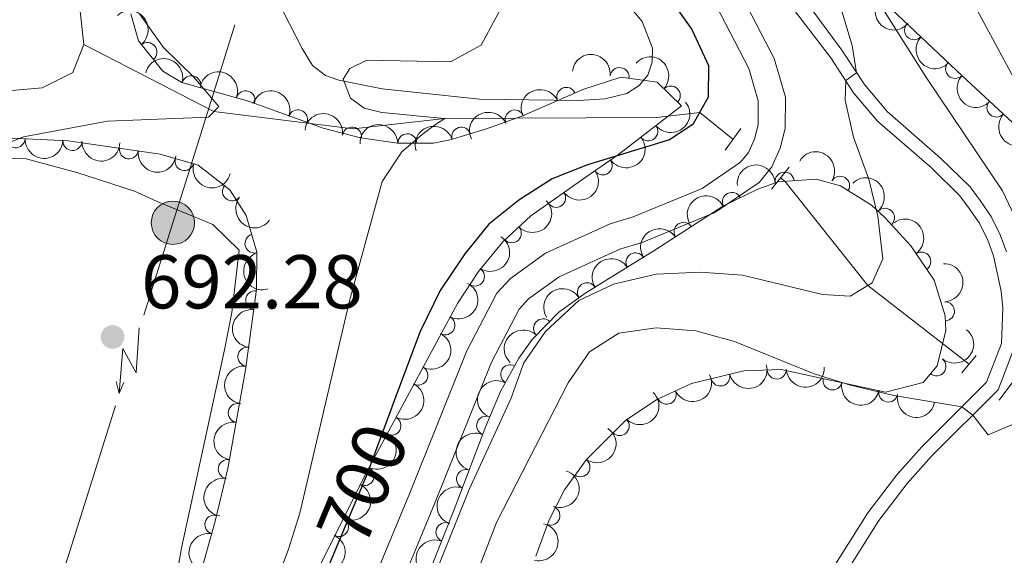
# Model space of a CAD drawing. Units: metres. Extents: x 648340 to 655260, y 734862 to 739643.
# Drawn here: x 648882 to 649011, y 737343 to 737414 of the extents above; entities that cross this region are included whole.
import ezdxf
from ezdxf.enums import TextEntityAlignment as Align

# ---------------------------------------------------------------- set-up
doc = ezdxf.new("R2010")
doc.units = ezdxf.units.M
doc.header["$MEASUREMENT"] = 0
for name, pattern in [('DGN Style 2', [77.35440125819133, 46.4126407549148, -30.94176050327654]), ('DGN Style 3', [108.29616176146789, 77.35440125819134, -30.94176050327654]), ('DGN Style 5', [54.14808088073394, 23.2063203774574, -30.94176050327654])]:
    doc.linetypes.add(name, pattern=pattern)
for name, color, linetype, lineweight in [('Entidades rústicas y varios', 7, 'Continuous', 5), ('Hidrografía', 7, 'Continuous', 5), ('Líneas de conducción', 7, 'Continuous', 5), ('Relieve y altimetría', 7, 'Continuous', 5), ('Textos de rotulación', 7, 'Continuous', 5), ('Viales y ferrocarril', 7, 'Continuous', 5)]:
    doc.layers.add(name, color=color, linetype=linetype, lineweight=lineweight)
doc.styles.add('Style-arial', font='arial.shx', dxfattribs={"bigfont": 'arialbig.shx'})
doc.styles.add('Style-Helvetica-Narrow-Oblique', font='txt')

# ---------------------------------------------------------------- blocks, each defined once
blk = doc.blocks.new('5PATER')
at = {"layer": 'Relieve y altimetría', "linetype": 'Continuous', "lineweight": 5}
h = blk.add_hatch(color=51, dxfattribs=at)
edge = h.paths.add_edge_path()
edge.add_ellipse((0, 0), major_axis=(-1.095731442945027, -1.110710700472634), ratio=0.9994222409660319, start_angle=0, end_angle=360)
blk = doc.blocks.new('5PELE')
at = {"layer": 'Líneas de conducción', "linetype": 'Continuous', "lineweight": 5}
h = blk.add_hatch(color=9, dxfattribs=at)
edge = h.paths.add_edge_path()
edge.add_arc((-0.0002000001259148121, 0), 2.85, 0, 360)
at = {"layer": 'Líneas de conducción', "color": 252, "linetype": 'Continuous', "lineweight": 5}
blk.add_circle((-0.0002000001259148121, 0), 2.85, dxfattribs=at)

msp = doc.modelspace()

# ---------------------------------------------------------------- linework, layer by layer
at = {"layer": 'Entidades rústicas y varios', "color": 92, "linetype": 'DGN Style 3', "lineweight": 5}
for points in [[(649017.8400000001, 737395.1100000001, 719.22), (649005.78, 737406.3400000001, 717.24), (648991.6799999999, 737419.6400000001, 714.36), (648984.1699999999, 737427.8700000001, 712.66), (648978.2, 737435.8, 711.79), (648973.3600000001, 737444.22, 710.96), (648971.3600000001, 737448.76, 710.48), (648969.1399999999, 737455.02, 709.8100000000001), (648967.81, 737459.8200000001, 709.1), (648966.8700000001, 737464.6599999999, 708.22), (648966.02, 737474.51, 706.88), (648966.1300000001, 737479.51, 706.41)], [(648896.46, 737414.49, 698.23), (648897.48, 737410.94, 697.36), (648900.6799999999, 737406.94, 697.12), (648903.1599999999, 737405.48, 697.36), (648911.95, 737402.99, 698.97), (648921.77, 737399.44, 701.2), (648926.6699999999, 737398.21, 701.1800000000001), (648931.52, 737397.49, 701.2), (648936.26, 737397.49, 702.87), (648938.45, 737397.9099999999, 703.5600000000001), (648943.1200000001, 737399.3200000001, 704.59), (648947.8700000001, 737401.03, 705.54), (648956.03, 737404.6000000001, 706.9), (648960.9099999999, 737406.1599999999, 707.34), (648965.6599999999, 737405.5, 707.65), (648968.8899999999, 737402.4099999999, 707.89), (648960.6000000001, 737395.98, 708.51), (648956.49, 737393.1499999999, 708.32), (648949.04, 737387.9299999999, 707.27), (648945.3700000001, 737384.51, 706.98), (648942.1799999999, 737380.6300000001, 706.71), (648939.3999999999, 737376.4299999999, 706.49), (648927.3700000001, 737354.05, 706.03), (648918.6300000001, 737336.5900000001, 705.07)], [(648899.26, 737318.26, 699.47), (648907.54, 737347.8200000001, 698.1800000000001), (648909.2, 737354.75, 697.92), (648911.52, 737367.69, 697.5), (648912.99, 737378.24, 697.49), (648913.03, 737383.1499999999, 697.51), (648911.6399999999, 737387.98, 697.5600000000001), (648909.46, 737391.3600000001, 697.61), (648905.3, 737394.6000000001, 697.8100000000001), (648900.3300000001, 737396.06, 697.98), (648888.23, 737397.78, 697.36), (648878.24, 737398.25, 697.16), (648871.1200000001, 737397.9299999999, 696.99), (648866.3400000001, 737395.94, 696.87), (648862.6799999999, 737392, 696.72), (648860.73, 737387.44, 696.5500000000001), (648858.02, 737375.8, 696.45), (648856.6000000001, 737368.55, 696.37), (648855.3800000001, 737358.6300000001, 695.98), (648854.1599999999, 737352.95, 695.75), (648852.31, 737348.29, 695.61), (648850.0900000001, 737343.81, 695.47), (648840.3500000001, 737325.5800000001, 694.52)], [(648935.52, 737340.6200000001, 709.01), (648939, 737349.3200000001, 709.75), (648943.1300000001, 737360.28, 709.75), (648945.0800000001, 737364.8600000001, 710.21), (648947.48, 737369.22, 710.78), (648949.22, 737371.7, 710.99), (648952.74, 737375.29, 711.16), (648956.28, 737377.8200000001, 711.24), (648965.3500000001, 737383.4099999999, 711.24), (648974.3999999999, 737389.25, 712.11), (648978.9099999999, 737391.46, 712.34), (648981.5900000001, 737392.3999999999, 712.48), (648986.6000000001, 737392.77, 712.76), (648989.79, 737391.8800000001, 712.97), (648993.8500000001, 737389.3500000001, 714.3100000000001), (648995.6699999999, 737387.6599999999, 714.96), (648999.02, 737383.98, 715.13), (649002.0900000001, 737379.5, 715.33), (649003.56, 737374.8, 716.71), (649003.6100000001, 737372.8700000001, 717.19), (649002.48, 737368.22, 717.88), (649000.6699999999, 737366.05, 717.9300000000001), (648995.7, 737364.77, 717.69), (648982, 737367.74, 717.0600000000001), (648977.0800000001, 737367.55, 716.87), (648970.1799999999, 737365.8800000001, 716.8100000000001), (648965.6100000001, 737363.81, 717.19), (648961.52, 737361.04, 717.76), (648956.3600000001, 737355.9299999999, 718.26), (648953.48, 737351.9199999999, 718.5500000000001), (648951.46, 737347.98, 718.67), (648949.72, 737343.22, 718.6800000000001)]]:
    msp.add_polyline3d(points, dxfattribs=at)
at = {"layer": 'Entidades rústicas y varios', "color": 92, "linetype": 'Continuous', "lineweight": 5}
for points in [[(648962.3200000001, 737415.0800000001, 697.48), (648963.72, 737413.5, 697.54), (648965.0800000001, 737409.99, 697.95), (648965, 737408.1300000001, 697.98), (648964.45, 737406.4299999999, 698.01), (648963.3, 737405.0800000001, 697.82), (648961.6699999999, 737404.02, 697.79), (648958.79, 737403.31, 697.54), (648955.3200000001, 737403.1000000001, 697.26), (648942.3300000001, 737403.27, 696.64), (648929.53, 737404.6499999999, 695.65), (648923.81, 737405.78, 695.16), (648922.04, 737406.3800000001, 694.79), (648920.3500000001, 737407.71, 694.69), (648918.98, 737409.95, 694.38), (648916.48, 737414.8, 694.2)], [(648853.45, 737339.6100000001, 689.37), (648859.47, 737349.78, 689.46), (648860.8500000001, 737353.1300000001, 689.49), (648861.74, 737356.3, 689.61), (648861.95, 737359.96, 689.58), (648860.8800000001, 737374.55, 689.4300000000001), (648860.8, 737381.6200000001, 689.4300000000001), (648861.76, 737385.28, 689.4300000000001), (648863.8400000001, 737388.8999999999, 689.46), (648867.8200000001, 737392.23, 689.77), (648872.53, 737394.5700000001, 689.86), (648877.6000000001, 737395.56, 690.36), (648882.69, 737395.4299999999, 690.7), (648889.3400000001, 737393.6300000001, 691.16), (648896.95, 737391.1599999999, 691.44), (648899.9199999999, 737389.8, 692.25), (648907.24, 737386.79, 692.09), (648910.69, 737383.4299999999, 692.37), (648909.74, 737375.24, 692.28), (648908.76, 737370.3300000001, 692.28), (648903.19, 737344.46, 691.57), (648901.22, 737333.74, 691.07)]]:
    msp.add_polyline3d(points, dxfattribs=at)
at = {"layer": 'Entidades rústicas y varios', "color": 92, "linetype": 'Continuous', "lineweight": 5, "extrusion": (0.2258094823280994, 0.009012186566754593, 0.9741297953476229)}
for centre in [(710947.0468754777, -660189.2634080991, 153891.1119858912), (710941.7453328243, -660194.0693373685, 153893.3584696666), (710936.4437901707, -660198.8752666378, 153895.6049534419)]:
    msp.add_arc(centre, 2.516055640060342, 45.36446333574663, 225.9090503451192, dxfattribs=at)
at = {"layer": 'Entidades rústicas y varios', "color": 92, "linetype": 'Continuous', "lineweight": 5, "extrusion": (-0.2248612254746249, 0.02255152088104363, 0.9741297953476231)}
msp.add_arc((-798485.0888280491, 557428.6417318623, -128603.0724191776), 2.516055640060343, 45.36446333574662, 225.9090503451192, dxfattribs=at)
at = {"layer": 'Entidades rústicas y varios', "color": 92, "linetype": 'Continuous', "lineweight": 5}
for centre, radius, start, end in [((648999.4499686982, 737412.3377009998, 715.7587940938831), 1.250091938746998, 137.6385559004497, 316.8521103194451), ((648898.6376697407, 737409.4616811071, 697.2135303748424), 1.250091938746998, 309.6259697934505, 128.8395242124459), ((648960.7277515109, 737406.1656252127, 707.4089963403799), 1.250091938746999, 353.0557116430887, 172.2692660620841), ((649004.8465401381, 737407.2473180103, 716.8610725156118), 1.250091938746998, 137.6385559004497, 316.8521103194451), ((648904.4298787497, 737405.0999952531, 697.8136153775271), 1.250091938746999, 345.1499845883038, 164.3635390072992), ((648953.7271241716, 737403.5711960299, 706.705543533979), 1.250091938746999, 24.59553927001724, 203.8090936890126), ((648967.4601377647, 737403.7508863937, 707.8517997759208), 1.250091938746998, 317.2351643028333, 136.4487187218286), ((648911.5389100767, 737403.1178658982, 699.1448152561245), 1.250091938746999, 341.0908770902141, 160.3044315092095), ((649010.2833236707, 737402.1732657407, 717.8271399113612), 1.250091938746999, 138.0071825728988, 317.2207369918942), ((648918.4366286083, 737400.62429148, 700.7112014400157), 1.250091938746999, 341.0908770902141, 160.3044315092095), ((648946.9346713412, 737400.5994979164, 705.5734680622809), 1.250091938746999, 24.59553927001724, 203.8090936890126), ((648925.5383861745, 737398.3582680398, 701.1804386076724), 1.250091938746999, 352.5220675749501, 171.7356219939455), ((648939.924660201, 737398.3348598313, 704.1476452108823), 1.250091938746998, 17.76665483654999, 196.9802092555454), ((648964.5107373644, 737399.0379892839, 708.2904161830786), 1.250091938746999, 218.7645081794651, 37.9780625984605), ((648881.2970195399, 737398.1257081372, 697.1962129175754), 1.250091938746999, 178.2725505016753, 357.4861049206708), ((648932.8220120757, 737397.470489701, 702.0986499352862), 1.250091938746998, 0.966161539360407, 180.1797159583558), ((648888.787235372, 737397.7733156006, 697.3461671884954), 1.250091938746999, 178.2725505016753, 357.4861049206708), ((648896.2006990614, 737396.6666814378, 697.7049317996386), 1.250091938746999, 172.8758387063618, 352.0893931253572), ((648903.5192948601, 737395.1434392438, 697.9120762139038), 1.250091938746999, 164.5953473554966, 343.808901774492), ((648958.5080851561, 737394.5632698645, 708.3662621689319), 1.250091938746999, 215.5160789316949, 34.72963335069038), ((648982.4274565233, 737392.4422846539, 712.5963187782991), 1.250091938746999, 5.189918492984964, 184.4034729119804), ((648989.7335513467, 737391.8921877386, 713.3045376779999), 1.250091938746999, 329.0369525999524, 148.2505070189477), ((648909.7564951507, 737391.153805543, 697.6436829467339), 1.250091938746999, 143.0530569494341, 322.2666113684294), ((648952.388840551, 737390.300258796, 707.5994360489418), 1.250091938746999, 215.9839813487083, 35.19753576770366), ((648975.4952436741, 737389.764966869, 712.2225991071897), 1.250091938746999, 27.0720399862202, 206.2855944052156), ((648995.625758878, 737387.6796165986, 715.0011421104011), 1.250091938746998, 313.278574369994, 132.4921287889894), ((648946.5608189441, 737385.6463690076, 707.0029651712589), 1.250091938746999, 223.9466956967668, 43.1602501157622), ((648969.1414589302, 737385.833423256, 711.7043248622421), 1.250091938746999, 33.80047112031058, 213.014025539306), ((648912.720048906, 737384.2975706293, 697.5342455531035), 1.250091938746999, 107.0211693471698, 286.2347237661652), ((648962.8220521996, 737381.8290633112, 711.24), 1.250091938746999, 32.61241761199632, 211.8259720309917), ((649000.402716143, 737381.927710773, 715.2671102736931), 1.250091938746999, 305.3877493189962, 124.6013037379917), ((648941.7104657104, 737379.9559797158, 706.6195900150406), 1.250091938746998, 237.4653965608389, 56.67895097983435), ((648956.4372749603, 737377.8940131713, 711.24), 1.250091938746999, 32.61241761199632, 211.8259720309917), ((648912.81596113, 737376.8495699144, 697.490143163905), 1.250091938746999, 83.03383990086998, 262.2473943198654), ((649003.5251701993, 737375.3910800824, 716.8733101392054), 1.250091938746998, 272.4501762150225, 91.66373063401791), ((648937.829404738, 737373.5493518657, 706.4079952576329), 1.250091938746998, 242.7066422328968, 61.92019665189227), ((648950.6715149616, 737373.1525128866, 711.1016482577088), 1.250091938746999, 46.53023678380278, 225.7437912027982), ((648911.7809369157, 737369.4213349086, 697.497184144953), 1.250091938746999, 83.03383990086998, 262.2473943198654), ((648946.3395404075, 737367.1077063498, 710.64808777382), 1.250091938746998, 62.13519322697002, 241.3487476459654), ((649002.398557313, 737368.15281827, 717.9039298071054), 1.250091938746999, 231.1346295156987, 50.34818393469413), ((648934.2789914298, 737366.9443435667, 706.2722354802701), 1.250091938746998, 242.7066422328968, 61.92019665189227), ((648973.9845627337, 737366.8208880632, 716.8325699547199), 1.250091938746999, 194.5717649617817, 13.78531938077707), ((648981.3935017262, 737367.7361031603, 716.9884232011063), 1.250091938746999, 183.1777044796833, 2.391258898678744), ((648988.7345263588, 737366.2999968363, 717.3133837869619), 1.250091938746998, 168.7343812859466, 347.947935704942), ((648966.9227461708, 737364.4260321211, 717.1747510354186), 1.250091938746999, 205.3345033257142, 24.5480577447096), ((648996.0568744496, 737364.712597287, 717.6501049035362), 1.250091938746998, 168.7343812859466, 347.947935704942), ((648910.5250150147, 737362.0298299359, 697.64371132032), 1.250091938746998, 80.80165007792772, 260.0152044969231), ((648930.7285781216, 737360.3393352679, 706.1364757029071), 1.250091938746998, 242.7066422328968, 61.92019665189227), ((648943.1850915805, 737360.3595898838, 709.874148270215), 1.250091938746998, 67.90359345959499, 247.1171478785904), ((648960.7449661258, 737360.2999345178, 717.9197403267874), 1.250091938746999, 225.6872164233432, 44.90077084233861), ((648909.2021266876, 737354.6513062504, 697.8831997243344), 1.250091938746998, 80.80165007792772, 260.0152044969231), ((648955.5897200042, 737354.890937713, 718.4093121196379), 1.250091938746998, 235.2800843677504, 54.49363878674588), ((648927.1881910001, 737353.7303844658, 705.9505544066417), 1.250091938746998, 244.3748640152804, 63.58841843427585), ((648940.5390569684, 737353.3489475695, 709.75), 1.250091938746999, 70.31850727700426, 249.5320616959997), ((648951.6398298026, 737348.5287753816, 718.6713249417528), 1.250091938746999, 250.8864674833433, 70.10002190233871), ((648907.4504389188, 737347.3623557, 698.1514414114037), 1.250091938746998, 77.49544688238275, 256.7090013013782), ((648923.8350668985, 737347.0318093149, 705.5822478691366), 1.250091938746998, 244.3748640152804, 63.58841843427585), ((648937.8366742462, 737346.3591525275, 709.5973846221875), 1.250091938746999, 69.16475205300861, 248.378306472004)]:
    msp.add_arc(centre, radius, start, end, dxfattribs=at)
at = {"layer": 'Entidades rústicas y varios', "color": 92, "linetype": 'Continuous', "lineweight": 5, "extrusion": (-0.1961116959806332, -0.1123002427227916, 0.9741297953476231)}
msp.add_arc((-317458.6424095751, 905658.3014101863, -209388.5698436036), 2.516055640060342, 45.36446333574664, 225.9090503451193, dxfattribs=at)
at = {"layer": 'Entidades rústicas y varios', "color": 92, "linetype": 'Continuous', "lineweight": 5, "extrusion": (-0.1788016211382563, -0.1382068091460393, 0.974129795347623)}
msp.add_arc((-186554.1272824639, 939632.7647223279, -217260.4860824604), 2.516055640060342, 45.36446333574664, 225.9090503451193, dxfattribs=at)
at = {"layer": 'Entidades rústicas y varios', "color": 92, "linetype": 'Continuous', "lineweight": 5, "extrusion": (-0.2258673356778039, -0.007422162071020394, 0.9741297953476229)}
msp.add_arc((-715694.5692992754, 655586.8051989486, -151363.9526754967), 2.516055640060342, 45.36446333574665, 225.9090503451193, dxfattribs=at)
at = {"layer": 'Entidades rústicas y varios', "color": 92, "linetype": 'Continuous', "lineweight": 5, "extrusion": (-0.2035689947809987, -0.09813667092301426, 0.974129795347623)}
for centre in [(-382456.2181521535, 881502.6413688031, -203783.3098881052), (-382450.9766038797, 881507.9931828195, -203782.9434751882)]:
    msp.add_arc(centre, 2.516055640060341, 45.36446333574665, 225.9090503451193, dxfattribs=at)
at = {"layer": 'Entidades rústicas y varios', "color": 92, "linetype": 'Continuous', "lineweight": 5, "extrusion": (-0.08009371014904414, -0.2113199929267441, 0.9741297953476229)}
for centre in [(345480.6253193751, 895904.3645085286, -207116.6171338158), (345475.3269843946, 895899.0566978178, -207116.5479102909)]:
    msp.add_arc(centre, 2.516055640060342, 45.36446333574663, 225.9090503451193, dxfattribs=at)
at = {"layer": 'Entidades rústicas y varios', "color": 92, "linetype": 'Continuous', "lineweight": 5, "extrusion": (0.02592970985957901, 0.2244967526771741, 0.9741297953476229)}
msp.add_arc((-560073.0232968666, -785955.9617984104, 183061.3068360296), 2.516055640060343, 45.36446333574665, 225.9090503451193, dxfattribs=at)
at = {"layer": 'Entidades rústicas y varios', "color": 92, "linetype": 'Continuous', "lineweight": 5, "extrusion": (-0.1800810842060946, -0.1365355079353195, 0.9741297953476231)}
msp.add_arc((-195543.4550115888, 937866.1609669137, -216857.0440518242), 2.516055640060342, 45.36446333574663, 225.9090503451193, dxfattribs=at)
at = {"layer": 'Entidades rústicas y varios', "color": 92, "linetype": 'Continuous', "lineweight": 5, "extrusion": (0.2257468271162027, 0.01046479158729578, 0.9741297953476229)}
msp.add_arc((706555.0298733945, -664645.6941127968, 154928.2181996648), 2.516055640060343, 45.36446333574664, 225.9090503451193, dxfattribs=at)
at = {"layer": 'Entidades rústicas y varios', "color": 92, "linetype": 'Continuous', "lineweight": 5, "extrusion": (-0.1580794732025272, -0.1614992940170629, 0.974129795347623)}
msp.add_arc((-52063.59225636465, 955676.7893002713, -220988.0052179611), 2.516055640060342, 45.36446333574665, 225.9090503451193, dxfattribs=at)
at = {"layer": 'Entidades rústicas y varios', "color": 92, "linetype": 'Continuous', "lineweight": 5, "extrusion": (-0.104652406213402, -0.2002973182290351, 0.9741297953476229)}
msp.add_arc((233682.8630903664, 929555.1247068268, -214925.9132316737), 2.516055640060342, 45.36446333574663, 225.9090503451193, dxfattribs=at)
at = {"layer": 'Entidades rústicas y varios', "color": 92, "linetype": 'Continuous', "lineweight": 5, "extrusion": (0.1654944845394425, 0.1538919016810906, 0.974129795347623)}
for centre in [(98133.6263036548, -951890.5124045312, 221545.2243524539), (98128.26763030508, -951895.5880230649, 221546.5557864278)]:
    msp.add_arc(centre, 2.516055640060343, 45.36446333574664, 225.9090503451193, dxfattribs=at)
at = {"layer": 'Entidades rústicas y varios', "color": 92, "linetype": 'Continuous', "lineweight": 5, "extrusion": (0.0386092487033236, 0.2226667189558493, 0.974129795347623)}
msp.add_arc((-513439.5199901101, -815603.1307228963, 189939.2582073941), 2.516055640060343, 45.36446333574666, 225.9090503451193, dxfattribs=at)
at = {"layer": 'Entidades rústicas y varios', "color": 92, "linetype": 'Continuous', "lineweight": 5, "extrusion": (0.1792346223197735, 0.1376448036719382, 0.9741297953476231)}
msp.add_arc((189607.3437980539, -938689.9196657548, 218483.3291425838), 2.516055640060342, 45.36446333574663, 225.9090503451192, dxfattribs=at)
at = {"layer": 'Entidades rústicas y varios', "color": 92, "linetype": 'Continuous', "lineweight": 5, "extrusion": (-0.2195746977370552, -0.0534611441112061, 0.9741297953476229)}
msp.add_arc((-562935.929416891, 784342.471373252, -181228.4984809472), 2.516055640060342, 45.36446333574665, 225.9090503451193, dxfattribs=at)
at = {"layer": 'Entidades rústicas y varios', "color": 92, "linetype": 'Continuous', "lineweight": 5, "extrusion": (0.1971895844997832, 0.110396601310009, 0.9741297953476231)}
msp.add_arc((326428.3462255355, -902306.7572763877, 210042.979065789), 2.516055640060342, 45.36446333574661, 225.9090503451192, dxfattribs=at)
at = {"layer": 'Entidades rústicas y varios', "color": 92, "linetype": 'Continuous', "lineweight": 5, "extrusion": (-0.1457554333096345, -0.1727034900536723, 0.9741297953476231)}
msp.add_arc((20363.68561190797, 956846.5940906837, -221248.6128304312), 2.516055640060342, 45.36446333574664, 225.9090503451193, dxfattribs=at)
at = {"layer": 'Entidades rústicas y varios', "color": 92, "linetype": 'Continuous', "lineweight": 5, "extrusion": (0.03678958758260814, 0.2229745906185274, 0.9741297953476229)}
msp.add_arc((-520255.7581080627, -811486.6023352965, 188983.4738757132), 2.516055640060342, 45.36446333574661, 225.9090503451192, dxfattribs=at)
at = {"layer": 'Entidades rústicas y varios', "color": 92, "linetype": 'Continuous', "lineweight": 5, "extrusion": (-0.225841140833386, 0.008180520953640191, 0.9741297953476231)}
msp.add_arc((-760399.8735718867, 605948.6118266771, -139841.0041275485), 2.516055640060342, 45.36446333574663, 225.9090503451193, dxfattribs=at)
at = {"layer": 'Entidades rústicas y varios', "color": 92, "linetype": 'Continuous', "lineweight": 5, "extrusion": (0.2239515538977654, 0.03027942078003605, 0.974129795347623)}
msp.add_arc((643794.6980742101, -722511.8043759632, 168331.909939575), 2.516055640060342, 45.36446333574663, 225.9090503451193, dxfattribs=at)
at = {"layer": 'Entidades rústicas y varios', "color": 92, "linetype": 'Continuous', "lineweight": 5, "extrusion": (-0.07088784524195534, -0.2145834458036099, 0.974129795347623)}
msp.add_arc((384915.7633933604, 880520.8786563037, -203542.1247754329), 2.516055640060342, 45.36446333574663, 225.9090503451193, dxfattribs=at)
at = {"layer": 'Entidades rústicas y varios', "color": 92, "linetype": 'Continuous', "lineweight": 5, "extrusion": (0.005546509672876371, 0.225921176622394, 0.9741297953476229)}
msp.add_arc((-630655.9014567271, -733451.048859259, 170879.3229921018), 2.516055640060342, 45.36446333574663, 225.9090503451193, dxfattribs=at)
at = {"layer": 'Entidades rústicas y varios', "color": 92, "linetype": 'Continuous', "lineweight": 5, "extrusion": (-0.2225796845128967, 0.03910787463079037, 0.9741297953476229)}
msp.add_arc((-838570.2554929387, 498527.0797334842, -114919.9127882122), 2.516055640060341, 45.36446333574663, 225.9090503451193, dxfattribs=at)
at = {"layer": 'Entidades rústicas y varios', "color": 92, "linetype": 'Continuous', "lineweight": 5, "extrusion": (-0.04741911357851664, 0.2209582980641958, 0.9741297953476229)}
msp.add_arc((-789221.4330460334, -569511.7689287099, 132846.5077315457), 2.516055640060341, 45.36446333574665, 225.9090503451193, dxfattribs=at)
at = {"layer": 'Entidades rústicas y varios', "color": 92, "linetype": 'Continuous', "lineweight": 5, "extrusion": (-0.04525825620730779, -0.2214110025745602, 0.9741297953476229)}
msp.add_arc((488144.9419855744, 830520.6855937866, -191943.0668395629), 2.516055640060342, 45.36446333574662, 225.9090503451192, dxfattribs=at)
at = {"layer": 'Entidades rústicas y varios', "color": 92, "linetype": 'Continuous', "lineweight": 5, "extrusion": (0.1989187517404279, -0.1072495781904445, 0.9741297953476229)}
msp.add_arc((957012.675867285, -215356.7205641501, 50676.43138319215), 2.516055640060341, 45.36446333574663, 225.9090503451193, dxfattribs=at)
at = {"layer": 'Entidades rústicas y varios', "color": 92, "linetype": 'Continuous', "lineweight": 5, "extrusion": (-0.04983925373555659, -0.2204250226337315, 0.9741297953476231)}
for centre in [(470360.7925648697, 840196.3082050703, -194188.1999291254), (470355.4328201173, 840191.1976768983, -194187.0143330764)]:
    msp.add_arc(centre, 2.516055640060342, 45.36446333574665, 225.9090503451193, dxfattribs=at)
at = {"layer": 'Entidades rústicas y varios', "color": 92, "linetype": 'Continuous', "lineweight": 5, "extrusion": (-0.1655390749584028, 0.153843935460305, 0.9741297953476231)}
msp.add_arc((-981950.6735170401, -25726.53376348672, 6703.805634236691), 2.516055640060342, 45.36446333574665, 225.9090503451193, dxfattribs=at)
at = {"layer": 'Entidades rústicas y varios', "color": 92, "linetype": 'Continuous', "lineweight": 5, "extrusion": (-0.06740527206003526, 0.215702737846581, 0.974129795347623)}
for centre in [(-839336.9644290354, -496895.534441707, 115999.9846550421), (-839331.6055624341, -496890.4554311046, 115998.6670055994), (-839326.2466958326, -496885.3764205023, 115997.3493561566)]:
    msp.add_arc(centre, 2.516055640060342, 45.36446333574665, 225.9090503451193, dxfattribs=at)
at = {"layer": 'Entidades rústicas y varios', "color": 92, "linetype": 'Continuous', "lineweight": 5, "extrusion": (0.1381385444350738, -0.1788543663357352, 0.9741297953476231)}
for centre in [(964295.6579599567, 182244.8530946515, -41563.56227849853), (964290.2982175659, 182239.7441599179, -41562.36982414256)]:
    msp.add_arc(centre, 2.516055640060342, 45.36446333574664, 225.9090503451193, dxfattribs=at)
at = {"layer": 'Entidades rústicas y varios', "color": 92, "linetype": 'Continuous', "lineweight": 5, "extrusion": (0.004642755443977922, -0.2259415558012418, 0.9741297953476229)}
msp.add_arc((663959.7474610425, 705316.37176808, -162897.4236092735), 2.516055640060341, 45.36446333574664, 225.9090503451193, dxfattribs=at)
at = {"layer": 'Entidades rústicas y varios', "color": 92, "linetype": 'Continuous', "lineweight": 5, "extrusion": (-0.02276530829433982, 0.2248396818941485, 0.9741297953476231)}
msp.add_arc((-719983.3896537267, -650792.1549080475, 151714.4019492513), 2.516055640060342, 45.36446333574665, 225.9090503451193, dxfattribs=at)
at = {"layer": 'Entidades rústicas y varios', "color": 92, "linetype": 'Continuous', "lineweight": 5, "extrusion": (0.1156528103841942, 0.1941534683342944, 0.974129795347623)}
msp.add_arc((-180197.0923534315, -940472.3309599321, 218916.4679650438), 2.516055640060341, 45.36446333574665, 225.9090503451193, dxfattribs=at)
at = {"layer": 'Entidades rústicas y varios', "color": 92, "linetype": 'Continuous', "lineweight": 5, "extrusion": (0.07736165519332545, 0.2123353859387249, 0.974129795347623)}
msp.add_arc((-357342.2636742425, -891141.5453151622, 207472.5256912507), 2.516055640060342, 45.36446333574665, 225.9090503451193, dxfattribs=at)
at = {"layer": 'Entidades rústicas y varios', "color": 92, "linetype": 'Continuous', "lineweight": 5, "extrusion": (0.1517296136924919, 0.1674791513733142, 0.9741297953476229)}
msp.add_arc((14111.58935685334, -956617.0146542947, 222662.0477176273), 2.516055640060341, 45.36446333574663, 225.9090503451192, dxfattribs=at)
at = {"layer": 'Entidades rústicas y varios', "color": 92, "linetype": 'Continuous', "lineweight": 5, "extrusion": (0.06525060801285268, -0.2163642760946253, 0.9741297953476231)}
msp.add_arc((834207.178448037, 505331.8732058716, -116503.3046664214), 2.516055640060342, 45.36446333574665, 225.9090503451193, dxfattribs=at)
at = {"layer": 'Entidades rústicas y varios', "color": 92, "linetype": 'Continuous', "lineweight": 5, "extrusion": (0.1887071924776887, 0.1243412132930461, 0.974129795347623)}
for centre in [(258639.1876788589, -922953.7403223299, 214852.8078742931), (258633.8333385538, -922958.7696019963, 214854.3202849301)]:
    msp.add_arc(centre, 2.516055640060342, 45.36446333574663, 225.9090503451192, dxfattribs=at)
at = {"layer": 'Entidades rústicas y varios', "color": 92, "linetype": 'Continuous', "lineweight": 5, "extrusion": (-0.001317986074841265, 0.2259854082207627, 0.9741297953476229)}
msp.add_arc((-653252.7085075505, -714425.9649633238, 166476.8832806392), 2.516055640060342, 45.36446333574664, 225.9090503451193, dxfattribs=at)
at = {"layer": 'Entidades rústicas y varios', "color": 92, "linetype": 'Continuous', "lineweight": 5, "extrusion": (0.1310674879764014, -0.1840990369653087, 0.974129795347623)}
for centre in [(956272.8715564723, 218683.2554161291, -50016.78251616002), (956267.514544919, 218678.2016158744, -50015.36423191527)]:
    msp.add_arc(centre, 2.516055640060342, 45.36446333574665, 225.9090503451193, dxfattribs=at)
at = {"layer": 'Entidades rústicas y varios', "color": 92, "linetype": 'Continuous', "lineweight": 5, "extrusion": (-0.07365620859290634, 0.2136490223514175, 0.9741297953476231)}
for centre in [(-853819.1058805357, -472867.6475312326, 110425.2638673135), (-853813.7526023315, -472862.6264022468, 110423.7209233176), (-853808.3993241271, -472857.605273261, 110422.1779793218)]:
    msp.add_arc(centre, 2.516055640060342, 45.36446333574664, 225.9090503451193, dxfattribs=at)
at = {"layer": 'Entidades rústicas y varios', "color": 92, "linetype": 'Continuous', "lineweight": 5, "extrusion": (0.08666644891705078, -0.2087104895497744, 0.974129795347623)}
msp.add_arc((882099.7070911191, 421093.4082840507, -96961.54155560106), 2.516055640060342, 45.36446333574663, 225.9090503451193, dxfattribs=at)
at = {"layer": 'Entidades rústicas y varios', "color": 92, "linetype": 'Continuous', "lineweight": 5, "extrusion": (-0.03895912316558661, 0.222605769328126, 0.974129795347623)}
msp.add_arc((-766357.5073820323, -598384.0840865544, 139556.7250417559), 2.516055640060342, 45.36446333574664, 225.9090503451193, dxfattribs=at)
at = {"layer": 'Entidades rústicas y varios', "color": 92, "linetype": 'Continuous', "lineweight": 5, "extrusion": (-0.09740979097454236, 0.2039178129499584, 0.974129795347623)}
msp.add_arc((-903398.5685528864, -375476.7668367674, 87844.524041442), 2.516055640060342, 45.36446333574664, 225.9090503451193, dxfattribs=at)
at = {"layer": 'Entidades rústicas y varios', "color": 92, "linetype": 'Continuous', "lineweight": 5, "extrusion": (0.09538364669837879, -0.2048733798191388, 0.9741297953476229)}
msp.add_arc((899518.4075418437, 384507.9690155294, -88474.17988251941), 2.516055640060342, 45.36446333574664, 225.9090503451193, dxfattribs=at)
at = {"layer": 'Entidades rústicas y varios', "color": 92, "linetype": 'Continuous', "lineweight": 5, "extrusion": (0.1202319559195877, -0.1913515575890318, 0.974129795347623)}
msp.add_arc((941733.1323981481, 272032.8202647048, -62392.87506370296), 2.516055640060341, 45.36446333574664, 225.9090503451193, dxfattribs=at)
at = {"layer": 'Entidades rústicas y varios', "color": 92, "linetype": 'Continuous', "lineweight": 5, "extrusion": (-0.1178684074811866, 0.1928164420734061, 0.9741297953476229)}
msp.add_arc((-938265.6224347934, -282958.8316437205, 66381.20076234888), 2.516055640060342, 45.36446333574664, 225.9090503451193, dxfattribs=at)
at = {"layer": 'Entidades rústicas y varios', "color": 92, "linetype": 'Continuous', "lineweight": 5, "extrusion": (0.09123908761888117, -0.2067524382116747, 0.9741297953476229)}
msp.add_arc((891386.1454756473, 402068.5532507626, -92548.23235727978), 2.516055640060341, 45.36446333574665, 225.9090503451193, dxfattribs=at)
at = {"layer": 'Hidrografía', "color": 142, "linetype": 'Continuous', "lineweight": 15}
for points in [[(648937.5700000001, 737553.23, 692.52), (648936.8, 737551.5, 692.46), (648929.8700000001, 737535.03, 692.46), (648922.8500000001, 737522.01, 692.03), (648919.26, 737514.6100000001, 691.96), (648915.8, 737508.3900000001, 691.9), (648913.54, 737503.0800000001, 691.78), (648912.46, 737497.77, 691.72), (648913.1000000001, 737486.8800000001, 691.53), (648915.04, 737477.79, 691.28), (648915.3, 737474.3900000001, 691.22), (648914.3700000001, 737471.6200000001, 691.22), (648905.8200000001, 737466.8900000001, 690), (648897.73, 737460.48, 689.75), (648893.73, 737456.71, 689.44), (648890.71, 737451.81, 689.38), (648889.55, 737448.4099999999, 689.07), (648888.44, 737443.8400000001, 689.01), (648888, 737436.5700000001, 688.95), (648888.27, 737428.8300000001, 688.88), (648890.28, 737410.44, 688.51)], [(648890.28, 737410.44, 688.51), (648888.8200000001, 737406.78, 688.51), (648884.81, 737404.75, 688.39), (648872.8300000001, 737403.69, 688.08), (648866.75, 737402.3800000001, 687.95), (648860.44, 737400.5700000001, 687.83), (648855.54, 737397.6300000001, 687.83), (648852.03, 737394.01, 687.77), (648851.24, 737386.1699999999, 687.71), (648852.24, 737380.26, 687.77), (648853.8400000001, 737373.01, 687.58), (648854.47, 737367.02, 687.58), (648853.4199999999, 737360.8999999999, 687.52), (648847.95, 737352.49, 687.4), (648842.3899999999, 737346.1200000001, 687.15), (648838.7, 737339.3300000001, 686.96)]]:
    msp.add_polyline3d(points, dxfattribs=at)
at = {"layer": 'Hidrografía', "color": 142, "linetype": 'DGN Style 3', "lineweight": 15}
for points in [[(648975.6399999999, 737398, 700.3100000000001), (648971.27, 737401.53, 700), (648965.6000000001, 737400.8600000001, 698.88), (648937.73, 737400.74, 695), (648925.7, 737399.3700000001, 693.45), (648907.3899999999, 737401.6400000001, 690), (648890.28, 737410.44, 688.51)], [(649006.6799999999, 737368.46, 706.79), (648993.3800000001, 737378.79, 705), (648982.46, 737392.49, 700.8000000000001), (648981.9099999999, 737392.94, 700.76)]]:
    msp.add_polyline3d(points, dxfattribs=at)
at = {"layer": 'Líneas de conducción', "color": 6, "linetype": 'Continuous', "lineweight": 5}
for p, q in [((648910.1275881014, 737413.028937879, 692.546457983569), (648904.1606459487, 737393.9415830045, 692.2847611380347)), ((648894.4260601089, 737362.9450865339, 691.471529569546), (648888.4287870326, 737343.873928701, 690.9026231046535)), ((648888.4287870326, 737343.873928701, 690.9026231046535), (648882.4315139563, 737324.8027708682, 690.333716639761))]:
    msp.add_line(p, q, dxfattribs=at)
at = {"layer": 'Líneas de conducción', "color": 6, "linetype": 'Continuous', "lineweight": 5, "extrusion": (-0.9491593870486206, 0.2952206871102216, 0.1092758156210961), "elevation": -398143.8792850436, "flags": 128}
msp.add_lwpolyline([(-896845.1004444431, 44466.0684318494), (-896837.8590176487, 44465.97309981231), (-896825.1062968387, 44465.60800956737)], dxfattribs=at)
at = {"layer": 'Líneas de conducción', "color": 6, "linetype": 'Continuous', "lineweight": 5, "extrusion": (-0.7618913591715284, -0.6449770411548909, 0.05938158976352272), "elevation": -969933.4283047782, "flags": 128}
msp.add_lwpolyline([(-143527.5177558024, 58453.88852977347), (-143523.2724643142, 58384.89177509294), (-143526.8270806425, 58396.86289984205), (-143522.6701819706, 58326.66898348244)], dxfattribs=at)
at = {"layer": 'Líneas de conducción', "color": 6, "linetype": 'Continuous', "lineweight": 5, "extrusion": (0.2556547857039214, -0.966416117597403, 0.02608674365735732), "elevation": -546689.8873066376, "flags": 128}
msp.add_lwpolyline([(815890.9699043895, 15021.02017167682), (815890.9699043892, 14958.09875844991)], dxfattribs=at)
at = {"layer": 'Líneas de conducción', "color": 6, "linetype": 'Continuous', "lineweight": 5, "extrusion": (-0.4136499488269612, -0.9103570612379601, 0.01198919887388699), "elevation": -939672.9228423303, "flags": 128}
msp.add_lwpolyline([(285735.7789868667, 12021.33887122469), (285735.7789868666, 11894.33469391514)], dxfattribs=at)
at = {"layer": 'Relieve y altimetría', "color": 30, "linetype": 'Continuous', "lineweight": 5, "flags": 128}
for points, elevation in [([(649011.9780000001, 737561.7180000001), (649009.4809999999, 737557.3030000001), (649002.527, 737546.7520000001), (649000.1159999999, 737542.381), (648998.1140000001, 737536.602), (648997.2390000001, 737529.479), (648997.4169999999, 737519.337), (648997.9850000001, 737514.351), (648999.1969999999, 737509.402), (649002.9950000001, 737498.72), (649004.163, 737493.065), (649003.5989999999, 737488.1130000001), (649003.2339999999, 737487.1359999999), (648993.0430000001, 737468.479), (648991.209, 737463.442), (648990.5630000001, 737458.479), (648990.936, 737453.162), (648992.2849999999, 737446.6840000001), (648994.04, 737441.798), (649001.432, 737426.7320000001), (649017.635, 737396.7220000001)], 715), ([(648987.564, 737477.182), (648985.4410000001, 737471.6370000001), (648983.0519999999, 737466.514), (648981.409, 737461.361), (648980.212, 737455.9169999999), (648980.03, 737450.9110000001), (648981.25, 737444.956), (648987.8060000001, 737428.645), (648992.5179999999, 737419.7110000001), (649001.021, 737406.2239999999), (649011.088, 737391.219), (649013.1170000001, 737386.9890000001)], 710), ([(648945.412, 737415.7409999999), (648942.538, 737410.352), (648938.4839999999, 737408.193), (648927.49, 737408.378), (648925.2409999999, 737407.291), (648924.3700000001, 737405.889), (648925.3430000001, 737403.389), (648927.1329999999, 737402.0989999999), (648929.452, 737401.514), (648932.253, 737401.2609999999), (648934.432, 737401.0419999999), (648936.797, 737400.8319999999), (648937.73, 737400.746), (648936.524, 737399.9510000001), (648934.781, 737398.639), (648932.087, 737396.355), (648929.5220000001, 737392.466), (648925.2209999999, 737376.7849999999), (648924.06, 737371.888), (648918.693, 737348.875), (648917.196, 737344.104), (648909.413, 737323.31)], 695), ([(648989.8200000001, 737415.2550000001), (648991.3160000001, 737410.3400000001), (648991.9010000001, 737406.7509999999), (648990.4680000001, 737405.7039999999), (648990.388, 737403.158), (648991.4920000001, 737398.2820000001), (648993.4920000001, 737392.7479999999), (648994.685, 737387.892), (648995.358, 737382.2860000001), (648993.94, 737379.1270000001), (648991.037, 737377.392), (648987.432, 737377.6130000001), (648976.909, 737380.1470000001), (648971.3740000001, 737380.534), (648965.5560000001, 737380.29), (648959.909, 737378.9369999999), (648955.3929999999, 737376.8060000001), (648950.993, 737372.7339999999), (648948.1470000001, 737368.621), (648946.433, 737363.8770000001), (648940.953, 737351.9750000001), (648935.206, 737337.6640000001)], 705), ([(648897.6000000001, 737414.4880000001), (648900.754, 737410.065), (648904.7139999999, 737406.213), (648908.0390000001, 737402.3219999999), (648906.673, 737400.9010000001), (648893.3829999999, 737400.3859999999), (648882.352, 737398.328), (648877.2309999999, 737396.253)], 690), ([(649013.466, 737360.963), (649009.2010000001, 737359.1710000001), (649007.165, 737361.7490000001), (649005.7350000001, 737362.8260000001), (648996.8060000001, 737364.31), (648991.1059999999, 737365.683), (648986.335, 737367.182), (648975.8600000001, 737371.429), (648970.7790000001, 737372.827), (648965.554, 737373.2280000001), (648960.6140000001, 737372.503), (648956.7590000001, 737370.068), (648953.9539999999, 737365.9820000001), (648944.5320000001, 737347.6240000001), (648940.6980000001, 737337.648)], 710)]:
    msp.add_lwpolyline(points, dxfattribs=dict(at, elevation=elevation))
at = {"layer": 'Relieve y altimetría', "color": 30, "linetype": 'Continuous', "lineweight": 25, "elevation": 700, "flags": 128}
for points in [[(648963.9720000001, 737421.236), (648970.2209999999, 737412.4469999999), (648972.405, 737407.703), (648972.3929999999, 737403.548), (648970.375, 737399.929), (648967.297, 737397.94), (648956.523, 737394.635), (648951.878, 737392.7849999999), (648947.4809999999, 737389.977), (648943.521, 737386.835), (648940.3929999999, 737382.935), (648937.159, 737378.1200000001), (648934.5020000001, 737372.753), (648930.743, 737362.682)], [(648923.692, 737344.8319999999), (648920.328, 737336.754), (648916.1059999999, 737323.619), (648908.1259999999, 737301.0249999999), (648906.973, 737296.023), (648907.565, 737290.9140000001), (648911.1270000001, 737290.784), (648930.81, 737261.5689999999), (648937.9010000001, 737252.6610000001), (648941.7890000001, 737248.6699999999)]]:
    msp.add_lwpolyline(points, dxfattribs=at)
at = {"layer": 'Relieve y altimetría', "color": 30, "linetype": 'DGN Style 5', "lineweight": 25, "elevation": 700, "flags": 128}
msp.add_lwpolyline([(648930.75, 737362.6799999999), (648927.4299999999, 737353.79), (648923.69, 737344.8300000001)], dxfattribs=at)
at = {"layer": 'Viales y ferrocarril', "color": 1, "linetype": 'DGN Style 2', "lineweight": 5}
for p, q in [((648974.6100000001, 737396.55, 701.48), (648976.6599999999, 737399.4299999999, 701.17)), ((648980.72, 737391.44, 702.25), (648983.01, 737394.3300000001, 702)), ((649005.72, 737367.3200000001, 708.94), (649007.6100000001, 737369.5700000001, 708.72)), ((649010.6499999999, 737363.72, 709.22), (649012.8200000001, 737366.6300000001, 709.1))]:
    msp.add_line(p, q, dxfattribs=at)
at = {"layer": 'Viales y ferrocarril', "color": 7, "linetype": 'Continuous', "lineweight": 5}
for points in [[(648955.3600000001, 737494.5, 697.0600000000001), (648960.6499999999, 737456.95, 699.5500000000001), (648963.3400000001, 737442.1400000001, 700.89), (648965.46, 737434.06, 701.54), (648967.3400000001, 737428.25, 702.07), (648971.5700000001, 737419.19, 702.41), (648977.74, 737407.3, 702.13), (648978.97, 737403.04, 702.07), (648978.95, 737399.8800000001, 701.91), (648978.47, 737398, 701.94), (648977.6799999999, 737396.26, 701.97), (648976.6499999999, 737394.98, 702.13), (648971.5800000001, 737391.54, 702.22), (648962.5, 737387.81, 702.9), (648959.5, 737386.8800000001, 702.9300000000001), (648950.98, 737383.02, 703.15), (648946.3800000001, 737379.69, 703.49), (648944.6000000001, 737377.76, 703.49), (648940.6499999999, 737370.1799999999, 703.41), (648933.0900000001, 737351.4199999999, 703.15), (648924.4199999999, 737330.53, 702.28)], [(648973.1399999999, 737424.24, 702.27), (648974.5, 737424.24, 702.58), (648975.79, 737423.8, 702.86), (648979.1000000001, 737421.02, 703.36), (648988.52, 737408.71, 704.53), (648991.5, 737404.1200000001, 705.24), (648994.6599999999, 737400.3800000001, 705.5500000000001), (649001.74, 737394.23, 706.95), (649005.49, 737390.5700000001, 707.47), (649006.71, 737388.9199999999, 707.94), (649008.06, 737386.96, 708.0600000000001), (649009.1399999999, 737384.74, 708.4), (649009.9099999999, 737382.7, 708.8100000000001), (649010.9199999999, 737378.03, 708.9), (649011.1300000001, 737375.78, 708.96), (649010.96, 737371.1499999999, 709.0500000000001), (649009, 737366.0800000001, 709.15), (649000.46, 737357.56, 711.38), (648997.19, 737353.8900000001, 712.3100000000001), (648993.3600000001, 737348.8999999999, 713.01), (648986.78, 737338.48, 714.26)]]:
    msp.add_polyline3d(points, dxfattribs=at)
at = {"layer": 'Viales y ferrocarril', "color": 7, "linetype": 'DGN Style 3', "lineweight": 5}
for points in [[(649011.6200000001, 737383.2, 708.8100000000001), (649010.77, 737385.45, 708.4), (649009.5900000001, 737387.8600000001, 708.0600000000001), (649008.1499999999, 737389.95, 707.94), (649006.8300000001, 737391.74, 707.47), (649002.94, 737395.53, 706.95), (648995.9299999999, 737401.6300000001, 705.5500000000001), (648992.9199999999, 737405.1799999999, 705.24), (648989.96, 737409.73, 704.53), (648979.0800000001, 737424.4299999999, 703.54), (648972.5800000001, 737430.95, 702.61), (648968.4299999999, 737436.74, 701.4), (648966.8200000001, 737442.9099999999, 700.89), (648964.1699999999, 737457.51, 699.5500000000001), (648958.8999999999, 737494.8600000001, 697.0600000000001)], [(648973.1399999999, 737424.24, 702.27), (648974.76, 737420.76, 702.41), (648981.06, 737408.6300000001, 702.13), (648982.54, 737403.53, 702.07), (648982.51, 737399.4199999999, 701.91), (648981.8400000001, 737396.81, 701.94), (648980.73, 737394.3700000001, 701.97), (648979.0900000001, 737392.3300000001, 702.13), (648973.27, 737388.3900000001, 702.22), (648963.71, 737384.45, 702.9), (648960.77, 737383.54, 702.9300000000001), (648952.78, 737379.9199999999, 703.15), (648948.76, 737377.02, 703.49), (648947.54, 737375.69, 703.49), (648943.8800000001, 737368.69, 703.41), (648936.3899999999, 737350.0700000001, 703.15), (648927.6300000001, 737328.99, 702.28)], [(649011.79, 737280.5900000001, 719.86), (649007.8899999999, 737282.78, 719.6800000000001), (649004.05, 737285.72, 719.49), (648999.79, 737289.96, 718.9300000000001), (648997.8400000001, 737292.26, 718.47), (648994.04, 737297.19, 718.13), (648990.26, 737303.01, 717.97), (648987.53, 737308.5800000001, 717.48), (648986.3300000001, 737311.78, 717.0500000000001), (648985.5700000001, 737314.5800000001, 716.8000000000001), (648984.71, 737320.0800000001, 716.3000000000001), (648984.48, 737325.51, 715.9), (648984.69, 737328.1400000001, 715.53), (648985.25, 737330.6300000001, 715.28), (648988.3500000001, 737337.6400000001, 714.26), (648994.81, 737347.8800000001, 713.01), (648998.55, 737352.76, 712.3100000000001), (649001.75, 737356.3400000001, 711.38), (649010.52, 737365.0800000001, 709.15), (649012.72, 737370.79, 709.0500000000001)]]:
    msp.add_polyline3d(points, dxfattribs=at)

# ---------------------------------------------------------------- block references
at = {"layer": 'Líneas de conducción', "color": 252, "linetype": 'Continuous', "lineweight": 5}
msp.add_blockref('5PELE', (648902, 737387.03, 692.19), dxfattribs=at)
at = {"layer": 'Relieve y altimetría', "color": 51, "linetype": 'Continuous', "lineweight": 5}
msp.add_blockref('5PATER', (648894.06, 737372.02, 692.28), dxfattribs=at)

# ---------------------------------------------------------------- texts
at = {"layer": 'Textos de rotulación', "color": 7, "linetype": 'Continuous', "lineweight": 5, "style": 'Style-arial'}
msp.add_text('692.28', height=7.000020000000001, dxfattribs=at).set_placement((648897.81, 737375.77, 692.28))
at = {"layer": 'Textos de rotulación', "color": 7, "linetype": 'Continuous', "lineweight": 5, "style": 'Style-Helvetica-Narrow-Oblique'}
msp.add_text('700', height=6.999960000000001, rotation=67.39040275947916, dxfattribs=at).set_placement((648926.9490179929, 737352.6549165808, 700), align=Align.MIDDLE_CENTER)

doc.saveas('drawing.dxf')
